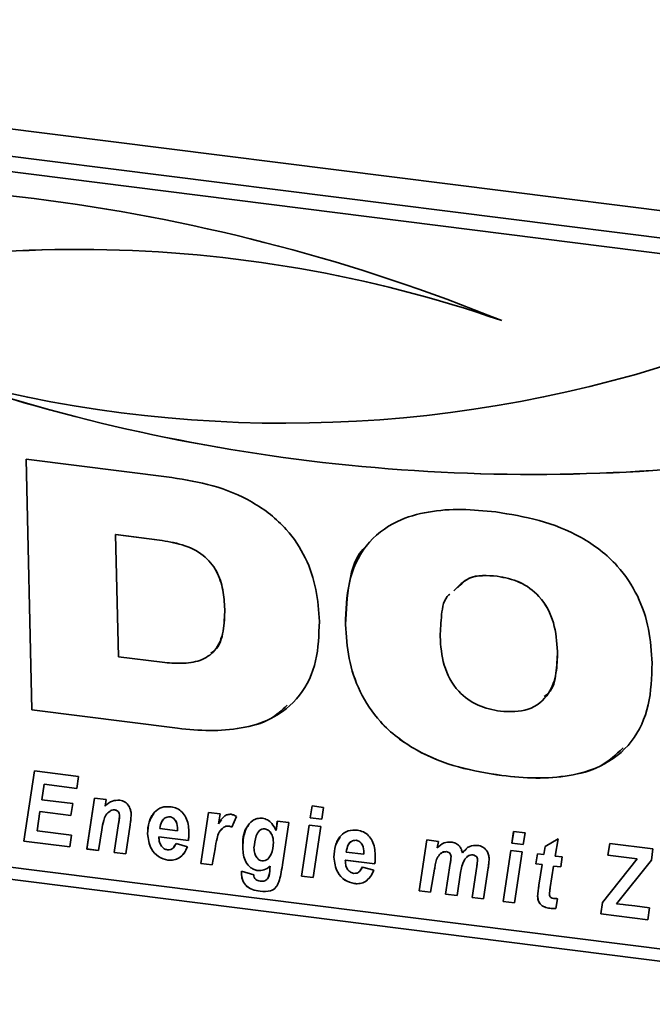
# Paper-space layout 'Blatt1' of a CAD drawing. Units: millimetres. Extents: x 0 to 6300, y 0 to 4455.
# Drawn here: x 4126 to 4167, y 2415 to 2481 of the extents above; entities that cross this region are included whole.
import ezdxf

# ---------------------------------------------------------------- set-up
doc = ezdxf.new("R2010")
doc.units = ezdxf.units.MM

psp = doc.layouts.new('Blatt1')

# ---------------------------------------------------------------- linework, layer by layer
at = {"color": 7, "linetype": 'Continuous', "lineweight": 35, "ltscale": 15}
for p, q in [((4066.313, 2480.706), (4487.25, 2427.673)), ((4188.556, 2463.503), (4085.661, 2476.467)), ((4187.674, 2462.581), (4084.779, 2475.545)), ((4125.975, 2451.49), (4135.603, 2450.277)), ((4126.364, 2434.914), (4125.975, 2451.49)), ((4126.365, 2434.916), (4125.977, 2451.49)), ((4131.898, 2446.508), (4131.896, 2446.506)), ((4131.896, 2446.506), (4132.085, 2438.431)), ((4134.79, 2446.142), (4131.896, 2446.506)), ((4134.791, 2446.143), (4131.898, 2446.508)), ((4134.791, 2446.143), (4134.79, 2446.142)), ((4157.113, 2443.755), (4157.112, 2443.753)), ((4139.107, 2441.581), (4139.105, 2441.579)), ((4147.085, 2440.562), (4147.083, 2440.561)), ((4132.085, 2438.431), (4134.979, 2438.066)), ((4161.099, 2438.787), (4161.097, 2438.785)), ((4126.365, 2434.916), (4126.364, 2434.914)), ((4135.992, 2433.701), (4126.364, 2434.914)), ((4135.993, 2433.703), (4126.365, 2434.916)), ((4135.993, 2433.703), (4135.992, 2433.701)), ((4125.821, 2426.25), (4126.53, 2430.882)), ((4125.823, 2426.252), (4126.532, 2430.882)), ((4126.53, 2430.882), (4129.451, 2430.514)), ((4129.451, 2430.514), (4129.331, 2429.732)), ((4157.422, 2430.58), (4157.421, 2430.578)), ((4072.758, 2430.292), (4484.341, 2378.438)), ((4127.169, 2430.005), (4127.012, 2428.982)), ((4127.171, 2430.006), (4127.169, 2430.005)), ((4129.331, 2429.732), (4127.169, 2430.005)), ((4129.331, 2429.734), (4127.171, 2430.006)), ((4085.86, 2429.446), (4188.755, 2416.482)), ((4127.012, 2428.982), (4129.063, 2428.724)), ((4129.063, 2428.724), (4128.942, 2427.942)), ((4129.993, 2425.724), (4130.502, 2429.094)), ((4129.995, 2425.726), (4130.503, 2429.094)), ((4130.502, 2429.094), (4131.261, 2428.998)), ((4131.261, 2428.998), (4131.192, 2428.562)), ((4144.759, 2427.788), (4144.883, 2428.57)), ((4144.761, 2427.79), (4144.884, 2428.57)), ((4144.883, 2428.57), (4145.642, 2428.474)), ((4145.642, 2428.474), (4145.516, 2427.693)), ((4126.893, 2428.2), (4126.7, 2426.936)), ((4126.894, 2428.202), (4126.893, 2428.2)), ((4128.942, 2427.942), (4126.893, 2428.2)), ((4128.942, 2427.944), (4126.894, 2428.202)), ((4131.523, 2428.233), (4131.522, 2428.231)), ((4131.832, 2428.315), (4131.831, 2428.314)), ((4132.156, 2427.918), (4132.154, 2427.916)), ((4135.464, 2427.858), (4135.462, 2427.856)), ((4137.525, 2424.775), (4138.034, 2428.145)), ((4137.526, 2424.777), (4138.035, 2428.145)), ((4138.034, 2428.145), (4138.793, 2428.05)), ((4138.793, 2428.05), (4138.685, 2427.397)), ((4139.878, 2427.877), (4139.582, 2427.169)), ((4131.802, 2425.496), (4132.092, 2427.406)), ((4131.804, 2425.498), (4132.094, 2427.408)), ((4132.094, 2427.408), (4132.092, 2427.406)), ((4132.853, 2427.321), (4132.561, 2425.401)), ((4138.687, 2427.399), (4138.685, 2427.397)), ((4138.687, 2427.399), (4138.882, 2427.647)), ((4139.367, 2427.243), (4139.365, 2427.242)), ((4142.497, 2426.944), (4142.58, 2427.572)), ((4142.499, 2426.946), (4142.581, 2427.572)), ((4142.58, 2427.572), (4143.338, 2427.477)), ((4143.338, 2427.477), (4142.916, 2424.671)), ((4144.183, 2423.936), (4144.69, 2427.307)), ((4144.185, 2423.938), (4144.691, 2427.306)), ((4144.69, 2427.307), (4145.448, 2427.211)), ((4144.761, 2427.79), (4144.759, 2427.788)), ((4145.516, 2427.693), (4144.759, 2427.788)), ((4145.516, 2427.695), (4144.761, 2427.79)), ((4145.448, 2427.211), (4144.941, 2423.841)), ((4126.7, 2426.936), (4128.985, 2426.648)), ((4128.985, 2426.648), (4128.869, 2425.866)), ((4130.979, 2426.994), (4130.751, 2425.629)), ((4134.006, 2426.736), (4134.004, 2426.734)), ((4134.757, 2426.536), (4134.755, 2426.535)), ((4134.755, 2426.535), (4134.757, 2426.452)), ((4136.699, 2426.29), (4134.755, 2426.535)), ((4136.701, 2426.292), (4134.757, 2426.536)), ((4134.818, 2427.079), (4135.987, 2426.931)), ((4135.987, 2426.931), (4135.988, 2427.022)), ((4135.989, 2426.933), (4135.987, 2426.931)), ((4135.99, 2427.024), (4135.988, 2427.022)), ((4135.989, 2426.933), (4135.99, 2427.024)), ((4139.037, 2427.165), (4138.807, 2426.912)), ((4139.037, 2427.165), (4139.036, 2427.163)), ((4141.757, 2427.065), (4141.756, 2427.063)), ((4142.499, 2426.946), (4142.497, 2426.944)), ((4158.076, 2426.111), (4158.199, 2426.892)), ((4158.078, 2426.113), (4158.201, 2426.892)), ((4158.199, 2426.892), (4158.959, 2426.797)), ((4158.959, 2426.797), (4158.832, 2426.015)), ((4125.823, 2426.252), (4125.821, 2426.25)), ((4128.869, 2425.866), (4125.821, 2426.25)), ((4128.869, 2425.868), (4125.823, 2426.252)), ((4135.744, 2425.862), (4135.887, 2426.087)), ((4135.886, 2426.086), (4136.637, 2425.868)), ((4142.32, 2426.181), (4142.318, 2426.179)), ((4147.782, 2426.306), (4147.78, 2426.304)), ((4151.955, 2422.957), (4152.465, 2426.327)), ((4151.957, 2422.959), (4152.466, 2426.327)), ((4152.465, 2426.327), (4153.224, 2426.231)), ((4153.224, 2426.231), (4153.154, 2425.796)), ((4158.078, 2426.113), (4158.076, 2426.111)), ((4158.832, 2426.015), (4158.076, 2426.111)), ((4158.833, 2426.017), (4158.078, 2426.113)), ((4160.191, 2425.354), (4160.273, 2425.882)), ((4160.193, 2425.356), (4160.274, 2425.883)), ((4160.273, 2425.882), (4161.131, 2426.389)), ((4161.131, 2426.389), (4160.946, 2425.258)), ((4164.43, 2425.31), (4164.55, 2426.092)), ((4164.432, 2425.312), (4164.551, 2426.092)), ((4164.55, 2426.092), (4167.407, 2425.732)), ((4129.995, 2425.726), (4129.993, 2425.724)), ((4130.751, 2425.629), (4129.993, 2425.724)), ((4130.752, 2425.631), (4129.995, 2425.726)), ((4131.804, 2425.498), (4131.802, 2425.496)), ((4132.561, 2425.401), (4131.802, 2425.496)), ((4132.561, 2425.403), (4131.804, 2425.498)), ((4138.463, 2425.733), (4138.283, 2424.68)), ((4140.292, 2425.814), (4140.291, 2425.812)), ((4147.136, 2425.527), (4148.305, 2425.379)), ((4148.305, 2425.379), (4148.306, 2425.47)), ((4148.307, 2425.381), (4148.305, 2425.379)), ((4148.308, 2425.472), (4148.306, 2425.47)), ((4148.307, 2425.381), (4148.308, 2425.472)), ((4153.756, 2425.553), (4153.755, 2425.551)), ((4154.063, 2425.224), (4154.061, 2425.222)), ((4154.811, 2425.475), (4154.809, 2425.473)), ((4154.811, 2425.475), (4155.083, 2425.708)), ((4155.512, 2425.332), (4155.511, 2425.33)), ((4157.499, 2422.259), (4158.006, 2425.629)), ((4157.501, 2422.261), (4158.008, 2425.629)), ((4158.006, 2425.629), (4158.764, 2425.533)), ((4158.764, 2425.533), (4158.258, 2422.163)), ((4159.671, 2424.745), (4159.782, 2425.405)), ((4159.673, 2424.746), (4159.784, 2425.405)), ((4159.782, 2425.405), (4160.191, 2425.354)), ((4160.193, 2425.356), (4160.191, 2425.354)), ((4160.946, 2425.258), (4161.403, 2425.201)), ((4164.432, 2425.312), (4164.43, 2425.31)), ((4166.369, 2425.066), (4164.43, 2425.31)), ((4166.371, 2425.068), (4164.432, 2425.312)), ((4167.407, 2425.732), (4167.305, 2424.997)), ((4135.351, 2424.99), (4135.349, 2424.988)), ((4137.526, 2424.777), (4137.525, 2424.775)), ((4138.283, 2424.68), (4137.525, 2424.775)), ((4138.284, 2424.682), (4137.526, 2424.777)), ((4142.091, 2424.43), (4142.109, 2424.591)), ((4142.093, 2424.432), (4142.111, 2424.592)), ((4142.111, 2424.592), (4142.109, 2424.591)), ((4146.324, 2425.184), (4146.322, 2425.182)), ((4147.075, 2424.985), (4147.073, 2424.983)), ((4147.073, 2424.983), (4147.075, 2424.9)), ((4149.017, 2424.738), (4147.073, 2424.983)), ((4149.019, 2424.74), (4147.075, 2424.985)), ((4153.702, 2422.737), (4154.01, 2424.774)), ((4153.704, 2422.739), (4154.012, 2424.776)), ((4154.012, 2424.776), (4154.01, 2424.774)), ((4155.035, 2425.112), (4154.983, 2425.061)), ((4155.449, 2422.517), (4155.76, 2424.576)), ((4155.451, 2422.519), (4155.762, 2424.578)), ((4155.762, 2424.578), (4155.76, 2424.576)), ((4155.819, 2425.013), (4155.818, 2425.011)), ((4159.673, 2424.746), (4159.671, 2424.745)), ((4160.082, 2424.693), (4159.671, 2424.745)), ((4160.084, 2424.695), (4159.673, 2424.746)), ((4159.868, 2423.329), (4160.082, 2424.693)), ((4159.87, 2423.33), (4160.084, 2424.695)), ((4160.084, 2424.695), (4160.082, 2424.693)), ((4160.841, 2424.597), (4160.617, 2423.18)), ((4160.843, 2424.599), (4160.841, 2424.597)), ((4161.309, 2424.538), (4160.841, 2424.597)), ((4161.31, 2424.54), (4160.843, 2424.599)), ((4161.403, 2425.201), (4161.309, 2424.538)), ((4164.075, 2422.181), (4166.369, 2425.066)), ((4164.077, 2422.183), (4166.371, 2425.068)), ((4167.305, 2424.997), (4164.996, 2422.095)), ((4166.371, 2425.068), (4166.369, 2425.066)), ((4140.206, 2424.116), (4140.208, 2424.253)), ((4140.208, 2424.118), (4140.206, 2424.116)), ((4140.208, 2424.253), (4141.019, 2424.028)), ((4140.208, 2424.118), (4140.209, 2424.253)), ((4141.292, 2424.303), (4141.291, 2424.301)), ((4142.093, 2424.432), (4142.091, 2424.43)), ((4144.185, 2423.938), (4144.183, 2423.936)), ((4144.941, 2423.841), (4144.183, 2423.936)), ((4144.942, 2423.843), (4144.185, 2423.938)), ((4148.062, 2424.31), (4148.205, 2424.536)), ((4148.204, 2424.534), (4148.955, 2424.316)), ((4152.97, 2424.39), (4152.713, 2422.862)), ((4154.69, 2424.171), (4154.46, 2422.642)), ((4156.518, 2424.472), (4156.208, 2422.421)), ((4147.669, 2423.438), (4147.667, 2423.436)), ((4159.87, 2423.33), (4159.868, 2423.329)), ((4140.564, 2423.26), (4140.563, 2423.258)), ((4141.445, 2422.934), (4141.443, 2422.932)), ((4151.957, 2422.959), (4151.955, 2422.957)), ((4152.713, 2422.862), (4151.955, 2422.957)), ((4152.714, 2422.864), (4151.957, 2422.959)), ((4153.704, 2422.739), (4153.702, 2422.737)), ((4154.46, 2422.642), (4153.702, 2422.737)), ((4154.46, 2422.644), (4153.704, 2422.739)), ((4155.451, 2422.519), (4155.449, 2422.517)), ((4156.208, 2422.421), (4155.449, 2422.517)), ((4156.208, 2422.423), (4155.451, 2422.519)), ((4157.501, 2422.261), (4157.499, 2422.259)), ((4158.258, 2422.163), (4157.499, 2422.259)), ((4158.258, 2422.165), (4157.501, 2422.261)), ((4159.785, 2422.609), (4159.784, 2422.607)), ((4161.094, 2422.442), (4160.985, 2421.801)), ((4163.961, 2421.445), (4164.075, 2422.181)), ((4163.963, 2421.446), (4164.077, 2422.183)), ((4164.077, 2422.183), (4164.075, 2422.181)), ((4164.996, 2422.095), (4165.445, 2422.048)), ((4165.445, 2422.048), (4165.58, 2422.031)), ((4165.58, 2422.031), (4166.199, 2421.96)), ((4160.585, 2421.811), (4160.583, 2421.809)), ((4163.963, 2421.446), (4163.961, 2421.445)), ((4167.067, 2421.053), (4163.961, 2421.445)), ((4167.068, 2421.055), (4163.963, 2421.446)), ((4166.199, 2421.96), (4167.187, 2421.835)), ((4167.187, 2421.835), (4167.067, 2421.053))]:
    psp.add_line(p, q, dxfattribs=at)
at = {"color": 7, "linetype": 'Continuous', "lineweight": 35, "ltscale": 225}
for centre, radius, start, end in [((4111.135, 2346.576), 123.101, 67.92022, 96.83337), ((4129.39, 2379.499), 85.851, 70.95155, 107.6358), ((4129.391, 2379.501), 85.851, 70.95155, 107.6358), ((4143.082, 2538.672), 84.808, 254.19242, 287.98981), ((4159.464, 2572.013), 121.534, 251.04188, 277.46725), ((4159.465, 2572.015), 121.534, 251.04188, 277.46725)]:
    psp.add_arc(centre, radius, start, end, dxfattribs=at)
at = {"color": 7, "linetype": 'Continuous', "lineweight": 35, "ltscale": 15}
for points, knots in [([(4135.603, 2450.277), (4136.509, 2450.129), (4138.32, 2449.833), (4140.976, 2448.765), (4143.143, 2447.078), (4144.521, 2444.994), (4145.217, 2442.882), (4145.311, 2441.473), (4145.358, 2440.768)], [0, 0, 0, 0, 0.186998, 0.373714, 0.559883, 0.706416, 0.853104, 1, 1, 1, 1]), ([(4147.083, 2440.561), (4147.112, 2441.499), (4147.17, 2443.372), (4148.285, 2445.884), (4150.276, 2447.428), (4152.543, 2448.069), (4154.756, 2448.227), (4156.26, 2448.078), (4157.012, 2448.003)], [0, 0, 0, 0, 0.18685, 0.373069, 0.559092, 0.705896, 0.8529, 1, 1, 1, 1]), ([(4157.012, 2448.003), (4157.97, 2447.848), (4159.886, 2447.538), (4162.702, 2446.445), (4165.02, 2444.688), (4166.476, 2442.479), (4167.204, 2440.244), (4167.301, 2438.753), (4167.35, 2438.007)], [0, 0, 0, 0, 0.187021, 0.373748, 0.559887, 0.706362, 0.853081, 1, 1, 1, 1]), ([(4139.105, 2441.579), (4139.08, 2441.999), (4139.029, 2442.838), (4138.633, 2444.107), (4137.688, 2445.257), (4136.286, 2445.895), (4135.289, 2446.059), (4134.79, 2446.142)], [0, 0, 0, 0, 0.187276, 0.374064, 0.559806, 0.779382, 1, 1, 1, 1]), ([(4139.107, 2441.581), (4139.082, 2442.001), (4139.031, 2442.84), (4138.634, 2444.109), (4137.69, 2445.258), (4136.288, 2445.897), (4135.291, 2446.061), (4134.791, 2446.143)], [0, 0, 0, 0, 0.1872763, 0.3740638, 0.5598062, 0.7793823, 1, 1, 1, 1]), ([(4147.085, 2440.562), (4147.133, 2441.48), (4147.23, 2443.312), (4147.786, 2445.221), (4148.498, 2445.776), (4148.518, 2445.792)], [0, 0, 0, 0, 0.493794, 0.985922, 1, 1, 1, 1]), ([(4157.113, 2443.755), (4156.452, 2443.8), (4155.295, 2443.878), (4154.567, 2443.119), (4154.254, 2442.794)], [0, 0, 0, 0, 0.571328, 1, 1, 1, 1]), ([(4157.112, 2443.753), (4156.445, 2443.808), (4155.395, 2443.894), (4154.73, 2443.226), (4154.487, 2442.982)], [0, 0, 0, 0, 0.634077, 1, 1, 1, 1]), ([(4161.097, 2438.785), (4161.051, 2439.416), (4160.958, 2440.674), (4160.075, 2442.396), (4158.616, 2443.463), (4157.614, 2443.656), (4157.112, 2443.753)], [0, 0, 0, 0, 0.281016, 0.560038, 0.779516, 1, 1, 1, 1]), ([(4161.099, 2438.787), (4161.053, 2439.418), (4160.96, 2440.675), (4160.077, 2442.398), (4158.618, 2443.465), (4157.615, 2443.658), (4157.113, 2443.755)], [0, 0, 0, 0, 0.2810159, 0.5600381, 0.7795159, 1, 1, 1, 1]), ([(4153.983, 2442.574), (4153.963, 2442.558), (4153.582, 2442.258), (4153.409, 2441.188), (4153.36, 2440.239), (4153.336, 2439.763)], [0, 0, 0, 0, 0.026848, 0.512687, 1, 1, 1, 1]), ([(4134.979, 2438.066), (4135.404, 2438.028), (4136.253, 2437.951), (4137.496, 2438.109), (4138.585, 2438.811), (4139.078, 2440.11), (4139.096, 2441.088), (4139.105, 2441.579)], [0, 0, 0, 0, 0.187331, 0.374235, 0.559985, 0.779387, 1, 1, 1, 1]), ([(4138.186, 2438.681), (4138.273, 2438.733), (4138.757, 2439.028), (4139.057, 2440.138), (4139.09, 2441.099), (4139.107, 2441.581)], [0, 0, 0, 0, 0.097683, 0.547601, 1, 1, 1, 1]), ([(4145.358, 2440.768), (4145.33, 2439.882), (4145.273, 2438.113), (4144.203, 2435.753), (4142.34, 2434.281), (4140.208, 2433.654), (4138.121, 2433.496), (4136.702, 2433.633), (4135.992, 2433.701)], [0, 0, 0, 0, 0.1868187, 0.3730601, 0.5591591, 0.7059679, 0.8529401, 1, 1, 1, 1]), ([(4157.421, 2430.578), (4156.463, 2430.733), (4154.548, 2431.042), (4151.736, 2432.135), (4149.417, 2433.886), (4147.958, 2436.092), (4147.23, 2438.325), (4147.132, 2439.815), (4147.083, 2440.561)], [0, 0, 0, 0, 0.18703, 0.373751, 0.559856, 0.706352, 0.853077, 1, 1, 1, 1]), ([(4157.422, 2430.58), (4156.464, 2430.735), (4154.55, 2431.044), (4151.737, 2432.137), (4149.419, 2433.888), (4147.96, 2436.094), (4147.232, 2438.327), (4147.134, 2439.817), (4147.085, 2440.562)], [0, 0, 0, 0, 0.18703, 0.373751, 0.559856, 0.706352, 0.853077, 1, 1, 1, 1]), ([(4153.336, 2439.763), (4153.383, 2439.134), (4153.476, 2437.882), (4154.359, 2436.164), (4155.823, 2435.115), (4156.821, 2434.924), (4157.321, 2434.828)], [0, 0, 0, 0, 0.2809709, 0.559955, 0.7795144, 1, 1, 1, 1]), ([(4157.321, 2434.828), (4157.96, 2434.801), (4159.235, 2434.746), (4160.568, 2435.858), (4161.064, 2437.324), (4161.086, 2438.297), (4161.097, 2438.785)], [0, 0, 0, 0, 0.279914, 0.558003, 0.778671, 1, 1, 1, 1]), ([(4160.207, 2435.795), (4160.313, 2435.87), (4160.797, 2436.213), (4161.038, 2437.356), (4161.079, 2438.309), (4161.099, 2438.787)], [0, 0, 0, 0, 0.123846, 0.561267, 1, 1, 1, 1]), ([(4167.35, 2438.007), (4167.321, 2437.07), (4167.262, 2435.197), (4166.144, 2432.69), (4164.154, 2431.147), (4161.886, 2430.512), (4159.675, 2430.354), (4158.172, 2430.503), (4157.421, 2430.578)], [0, 0, 0, 0, 0.186844, 0.373061, 0.559094, 0.705897, 0.852902, 1, 1, 1, 1]), ([(4143.228, 2435.226), (4142.876, 2434.898), (4142.042, 2434.122), (4140.194, 2433.673), (4138.126, 2433.494), (4136.705, 2433.633), (4135.993, 2433.703)], [0, 0, 0, 0, 0.195726, 0.463565, 0.731703, 1, 1, 1, 1]), ([(4165.43, 2432.402), (4164.955, 2431.957), (4163.97, 2431.035), (4161.875, 2430.527), (4159.68, 2430.352), (4158.175, 2430.504), (4157.422, 2430.58)], [0, 0, 0, 0, 0.236921, 0.490994, 0.745417, 1, 1, 1, 1]), ([(4131.192, 2428.562), (4131.343, 2428.698), (4131.611, 2428.941), (4131.996, 2428.944), (4132.166, 2428.946)], [0, 0, 0, 0, 0.560801, 1, 1, 1, 1]), ([(4132.166, 2428.946), (4132.287, 2428.917), (4132.531, 2428.858), (4132.783, 2428.575), (4132.902, 2428.274), (4132.915, 2428.087), (4132.922, 2427.993)], [0, 0, 0, 0, 0.279259, 0.558215, 0.778777, 1, 1, 1, 1]), ([(4134.004, 2426.734), (4134.02, 2426.996), (4134.052, 2427.519), (4134.386, 2428.143), (4134.92, 2428.537), (4135.345, 2428.525), (4135.557, 2428.519)], [0, 0, 0, 0, 0.280582, 0.560851, 0.780249, 1, 1, 1, 1]), ([(4135.557, 2428.519), (4135.691, 2428.49), (4135.958, 2428.434), (4136.305, 2428.168), (4136.667, 2427.66), (4136.709, 2427.207), (4136.738, 2426.89)], [0, 0, 0, 0, 0.1870538, 0.3738009, 0.5609569, 1, 1, 1, 1]), ([(4131.522, 2428.231), (4131.421, 2428.15), (4131.219, 2427.988), (4131.073, 2427.533), (4131.015, 2427.199), (4130.979, 2426.994)], [0, 0, 0, 0, 0.279239, 0.558988, 1, 1, 1, 1]), ([(4131.831, 2428.314), (4131.767, 2428.312), (4131.653, 2428.31), (4131.562, 2428.255), (4131.522, 2428.231)], [0, 0, 0, 0, 0.558974, 1, 1, 1, 1]), ([(4131.832, 2428.315), (4131.769, 2428.314), (4131.655, 2428.312), (4131.564, 2428.257), (4131.523, 2428.233)], [0, 0, 0, 0, 0.558974, 1, 1, 1, 1]), ([(4132.154, 2427.916), (4132.15, 2427.967), (4132.143, 2428.068), (4132.065, 2428.202), (4131.951, 2428.289), (4131.871, 2428.305), (4131.831, 2428.314)], [0, 0, 0, 0, 0.280762, 0.559903, 0.779798, 1, 1, 1, 1]), ([(4132.156, 2427.918), (4132.152, 2427.969), (4132.145, 2428.07), (4132.067, 2428.204), (4131.953, 2428.29), (4131.872, 2428.307), (4131.832, 2428.315)], [0, 0, 0, 0, 0.280762, 0.559903, 0.779798, 1, 1, 1, 1]), ([(4132.092, 2427.406), (4132.106, 2427.5), (4132.132, 2427.669), (4132.147, 2427.841), (4132.154, 2427.916)], [0, 0, 0, 0, 0.560125, 1, 1, 1, 1]), ([(4132.094, 2427.408), (4132.108, 2427.502), (4132.134, 2427.671), (4132.149, 2427.843), (4132.156, 2427.918)], [0, 0, 0, 0, 0.560125, 1, 1, 1, 1]), ([(4132.922, 2427.993), (4132.914, 2427.866), (4132.901, 2427.64), (4132.868, 2427.419), (4132.853, 2427.321)], [0, 0, 0, 0, 0.559835, 1, 1, 1, 1]), ([(4134.006, 2426.736), (4134.016, 2427.002), (4134.035, 2427.497), (4134.294, 2427.885), (4134.414, 2428.065)], [0, 0, 0, 0, 0.536986, 1, 1, 1, 1]), ([(4135.462, 2427.856), (4135.353, 2427.843), (4135.134, 2427.818), (4134.899, 2427.511), (4134.849, 2427.243), (4134.818, 2427.079)], [0, 0, 0, 0, 0.27753, 0.558174, 1, 1, 1, 1]), ([(4135.464, 2427.858), (4135.353, 2427.846), (4135.14, 2427.824), (4135.028, 2427.656), (4134.974, 2427.575)], [0, 0, 0, 0, 0.5196813, 1, 1, 1, 1]), ([(4135.988, 2427.022), (4135.977, 2427.199), (4135.96, 2427.463), (4135.754, 2427.733), (4135.594, 2427.831), (4135.506, 2427.848), (4135.462, 2427.856)], [0, 0, 0, 0, 0.499212, 0.748585, 0.874336, 1, 1, 1, 1]), ([(4135.99, 2427.024), (4135.978, 2427.201), (4135.961, 2427.465), (4135.756, 2427.735), (4135.595, 2427.833), (4135.508, 2427.849), (4135.464, 2427.858)], [0, 0, 0, 0, 0.4992122, 0.7485847, 0.8743361, 1, 1, 1, 1]), ([(4138.685, 2427.397), (4138.794, 2427.572), (4138.945, 2427.815), (4139.265, 2428.015), (4139.438, 2428.018), (4139.525, 2428.019)], [0, 0, 0, 0, 0.560043, 0.780399, 1, 1, 1, 1]), ([(4139.525, 2428.019), (4139.594, 2428.003), (4139.717, 2427.974), (4139.829, 2427.907), (4139.878, 2427.877)], [0, 0, 0, 0, 0.559247, 1, 1, 1, 1]), ([(4139.365, 2427.242), (4139.298, 2427.243), (4139.176, 2427.245), (4139.079, 2427.188), (4139.036, 2427.163)], [0, 0, 0, 0, 0.559272, 1, 1, 1, 1]), ([(4139.367, 2427.243), (4139.299, 2427.245), (4139.178, 2427.247), (4139.08, 2427.19), (4139.037, 2427.165)], [0, 0, 0, 0, 0.559272, 1, 1, 1, 1]), ([(4139.582, 2427.169), (4139.543, 2427.189), (4139.472, 2427.223), (4139.398, 2427.236), (4139.365, 2427.242)], [0, 0, 0, 0, 0.559371, 1, 1, 1, 1]), ([(4139.584, 2427.171), (4139.544, 2427.19), (4139.474, 2427.225), (4139.4, 2427.238), (4139.367, 2427.243)], [0, 0, 0, 0, 0.559371, 1, 1, 1, 1]), ([(4140.291, 2425.812), (4140.319, 2426.273), (4140.362, 2426.964), (4140.85, 2427.565), (4141.249, 2427.759), (4141.482, 2427.758), (4141.598, 2427.757)], [0, 0, 0, 0, 0.499273, 0.74903, 0.874655, 1, 1, 1, 1]), ([(4140.292, 2425.814), (4140.295, 2426.296), (4140.299, 2426.868), (4140.647, 2427.242), (4140.702, 2427.301)], [0, 0, 0, 0, 0.84077, 1, 1, 1, 1]), ([(4141.598, 2427.757), (4141.711, 2427.729), (4141.937, 2427.671), (4142.279, 2427.385), (4142.414, 2427.111), (4142.497, 2426.944)], [0, 0, 0, 0, 0.279785, 0.560256, 1, 1, 1, 1]), ([(4135.349, 2424.988), (4135.132, 2425.047), (4134.696, 2425.164), (4134.117, 2425.83), (4134.047, 2426.391), (4134.004, 2426.734)], [0, 0, 0, 0, 0.279811, 0.560278, 1, 1, 1, 1]), ([(4135.351, 2424.99), (4135.134, 2425.049), (4134.698, 2425.166), (4134.118, 2425.832), (4134.048, 2426.393), (4134.006, 2426.736)], [0, 0, 0, 0, 0.279811, 0.560278, 1, 1, 1, 1]), ([(4136.738, 2426.89), (4136.739, 2426.776), (4136.741, 2426.573), (4136.712, 2426.376), (4136.699, 2426.29)], [0, 0, 0, 0, 0.560019, 1, 1, 1, 1]), ([(4139.036, 2427.163), (4138.928, 2427.065), (4138.712, 2426.868), (4138.563, 2426.347), (4138.501, 2425.966), (4138.463, 2425.733)], [0, 0, 0, 0, 0.278975, 0.559004, 1, 1, 1, 1]), ([(4141.756, 2427.063), (4141.686, 2427.06), (4141.545, 2427.054), (4141.328, 2426.893), (4141.112, 2426.479), (4141.067, 2426.07), (4141.038, 2425.798)], [0, 0, 0, 0, 0.124568, 0.249827, 0.500163, 1, 1, 1, 1]), ([(4141.757, 2427.065), (4141.685, 2427.066), (4141.591, 2427.067), (4141.522, 2427.017), (4141.507, 2427.005)], [0, 0, 0, 0, 0.770252, 1, 1, 1, 1]), ([(4142.318, 2426.179), (4142.311, 2426.28), (4142.298, 2426.483), (4142.179, 2426.758), (4141.996, 2426.985), (4141.836, 2427.037), (4141.756, 2427.063)], [0, 0, 0, 0, 0.28117, 0.561411, 0.78165, 1, 1, 1, 1]), ([(4142.32, 2426.181), (4142.313, 2426.282), (4142.3, 2426.485), (4142.18, 2426.76), (4141.998, 2426.987), (4141.837, 2427.039), (4141.757, 2427.065)], [0, 0, 0, 0, 0.28117, 0.561411, 0.78165, 1, 1, 1, 1]), ([(4146.322, 2425.182), (4146.338, 2425.444), (4146.37, 2425.967), (4146.704, 2426.591), (4147.238, 2426.985), (4147.663, 2426.973), (4147.875, 2426.967)], [0, 0, 0, 0, 0.280582, 0.560851, 0.780249, 1, 1, 1, 1]), ([(4147.875, 2426.967), (4148.009, 2426.938), (4148.276, 2426.882), (4148.623, 2426.616), (4148.985, 2426.108), (4149.027, 2425.656), (4149.056, 2425.338)], [0, 0, 0, 0, 0.1870538, 0.3738009, 0.5609569, 1, 1, 1, 1]), ([(4134.757, 2426.452), (4134.764, 2426.358), (4134.779, 2426.171), (4134.904, 2425.92), (4135.092, 2425.727), (4135.241, 2425.687), (4135.315, 2425.667)], [0, 0, 0, 0, 0.280765, 0.560648, 0.780628, 1, 1, 1, 1]), ([(4135.315, 2425.667), (4135.391, 2425.667), (4135.543, 2425.668), (4135.752, 2425.825), (4135.835, 2425.987), (4135.886, 2426.086)], [0, 0, 0, 0, 0.279311, 0.559338, 1, 1, 1, 1]), ([(4136.637, 2425.868), (4136.573, 2425.725), (4136.443, 2425.438), (4136.128, 2425.134), (4135.746, 2424.972), (4135.482, 2424.983), (4135.349, 2424.988)], [0, 0, 0, 0, 0.2804765, 0.5601844, 0.7800951, 1, 1, 1, 1]), ([(4141.567, 2424.941), (4141.638, 2424.943), (4141.779, 2424.947), (4142.007, 2425.091), (4142.26, 2425.486), (4142.295, 2425.902), (4142.318, 2426.179)], [0, 0, 0, 0, 0.124871, 0.250274, 0.500394, 1, 1, 1, 1]), ([(4142.072, 2425.245), (4142.106, 2425.29), (4142.299, 2425.544), (4142.31, 2425.894), (4142.32, 2426.181)], [0, 0, 0, 0, 0.178749, 1, 1, 1, 1]), ([(4146.324, 2425.184), (4146.334, 2425.45), (4146.353, 2425.945), (4146.612, 2426.333), (4146.732, 2426.513)], [0, 0, 0, 0, 0.536986, 1, 1, 1, 1]), ([(4147.78, 2426.304), (4147.671, 2426.291), (4147.452, 2426.266), (4147.217, 2425.959), (4147.167, 2425.691), (4147.136, 2425.527)], [0, 0, 0, 0, 0.27753, 0.558174, 1, 1, 1, 1]), ([(4147.782, 2426.306), (4147.671, 2426.294), (4147.458, 2426.272), (4147.346, 2426.104), (4147.292, 2426.023)], [0, 0, 0, 0, 0.519681, 1, 1, 1, 1]), ([(4148.306, 2425.47), (4148.295, 2425.647), (4148.278, 2425.912), (4148.072, 2426.181), (4147.912, 2426.279), (4147.824, 2426.296), (4147.78, 2426.304)], [0, 0, 0, 0, 0.499212, 0.748585, 0.874336, 1, 1, 1, 1]), ([(4148.308, 2425.472), (4148.296, 2425.649), (4148.279, 2425.913), (4148.074, 2426.183), (4147.913, 2426.281), (4147.826, 2426.297), (4147.782, 2426.306)], [0, 0, 0, 0, 0.499212, 0.748585, 0.874336, 1, 1, 1, 1]), ([(4153.154, 2425.796), (4153.292, 2425.929), (4153.537, 2426.166), (4153.897, 2426.181), (4154.056, 2426.188)], [0, 0, 0, 0, 0.56125, 1, 1, 1, 1]), ([(4154.056, 2426.188), (4154.157, 2426.169), (4154.359, 2426.132), (4154.611, 2425.947), (4154.755, 2425.709), (4154.791, 2425.552), (4154.809, 2425.473)], [0, 0, 0, 0, 0.280361, 0.559143, 0.779368, 1, 1, 1, 1]), ([(4154.809, 2425.473), (4154.954, 2425.641), (4155.212, 2425.941), (4155.631, 2425.959), (4155.815, 2425.966)], [0, 0, 0, 0, 0.5597574, 1, 1, 1, 1]), ([(4155.815, 2425.966), (4155.932, 2425.941), (4156.167, 2425.89), (4156.431, 2425.636), (4156.557, 2425.345), (4156.57, 2425.164), (4156.577, 2425.073)], [0, 0, 0, 0, 0.279804, 0.55858, 0.778989, 1, 1, 1, 1]), ([(4136.403, 2425.44), (4136.305, 2425.33), (4136.127, 2425.128), (4135.746, 2424.975), (4135.483, 2424.985), (4135.351, 2424.99)], [0, 0, 0, 0, 0.3759104, 0.6879593, 1, 1, 1, 1]), ([(4141.291, 2424.301), (4141.21, 2424.317), (4141.05, 2424.348), (4140.753, 2424.52), (4140.355, 2424.999), (4140.317, 2425.487), (4140.291, 2425.812)], [0, 0, 0, 0, 0.125706, 0.25127, 0.500989, 1, 1, 1, 1]), ([(4141.292, 2424.303), (4141.212, 2424.318), (4141.052, 2424.35), (4140.755, 2424.522), (4140.357, 2425.001), (4140.318, 2425.489), (4140.292, 2425.814)], [0, 0, 0, 0, 0.125706, 0.25127, 0.500989, 1, 1, 1, 1]), ([(4141.038, 2425.798), (4141.045, 2425.674), (4141.059, 2425.454), (4141.17, 2425.25), (4141.219, 2425.16)], [0, 0, 0, 0, 0.560444, 1, 1, 1, 1]), ([(4149.056, 2425.338), (4149.057, 2425.225), (4149.059, 2425.021), (4149.03, 2424.824), (4149.017, 2424.738)], [0, 0, 0, 0, 0.560019, 1, 1, 1, 1]), ([(4153.755, 2425.551), (4153.668, 2425.543), (4153.493, 2425.528), (4153.253, 2425.34), (4153.164, 2425.145), (4153.11, 2425.025)], [0, 0, 0, 0, 0.278578, 0.559346, 1, 1, 1, 1]), ([(4153.756, 2425.553), (4153.668, 2425.547), (4153.514, 2425.537), (4153.407, 2425.443), (4153.361, 2425.403)], [0, 0, 0, 0, 0.579106, 1, 1, 1, 1]), ([(4154.061, 2425.222), (4154.056, 2425.267), (4154.046, 2425.356), (4153.963, 2425.465), (4153.86, 2425.532), (4153.79, 2425.545), (4153.755, 2425.551)], [0, 0, 0, 0, 0.279926, 0.558748, 0.7792, 1, 1, 1, 1]), ([(4154.063, 2425.224), (4154.058, 2425.269), (4154.048, 2425.357), (4153.965, 2425.466), (4153.861, 2425.533), (4153.791, 2425.547), (4153.756, 2425.553)], [0, 0, 0, 0, 0.279926, 0.558748, 0.7792, 1, 1, 1, 1]), ([(4154.01, 2424.774), (4154.023, 2424.857), (4154.045, 2425.005), (4154.056, 2425.156), (4154.061, 2425.222)], [0, 0, 0, 0, 0.560127, 1, 1, 1, 1]), ([(4154.012, 2424.776), (4154.025, 2424.859), (4154.047, 2425.007), (4154.058, 2425.158), (4154.063, 2425.224)], [0, 0, 0, 0, 0.560127, 1, 1, 1, 1]), ([(4155.512, 2425.332), (4155.451, 2425.333), (4155.328, 2425.335), (4155.16, 2425.254), (4155.08, 2425.162), (4155.037, 2425.114)], [0, 0, 0, 0, 0.317613, 0.635589, 1, 1, 1, 1]), ([(4155.511, 2425.33), (4155.449, 2425.331), (4155.327, 2425.332), (4155.184, 2425.268), (4155.122, 2425.2), (4155.098, 2425.173)], [0, 0, 0, 0, 0.380474, 0.761385, 1, 1, 1, 1]), ([(4155.818, 2425.011), (4155.813, 2425.055), (4155.804, 2425.143), (4155.72, 2425.252), (4155.615, 2425.312), (4155.545, 2425.324), (4155.511, 2425.33)], [0, 0, 0, 0, 0.280059, 0.55856, 0.778979, 1, 1, 1, 1]), ([(4155.819, 2425.013), (4155.815, 2425.057), (4155.806, 2425.145), (4155.722, 2425.254), (4155.616, 2425.313), (4155.547, 2425.326), (4155.512, 2425.332)], [0, 0, 0, 0, 0.280059, 0.55856, 0.778979, 1, 1, 1, 1]), ([(4141.219, 2425.16), (4141.273, 2425.097), (4141.369, 2424.984), (4141.507, 2424.954), (4141.567, 2424.941)], [0, 0, 0, 0, 0.559169, 1, 1, 1, 1]), ([(4142.109, 2424.591), (4141.978, 2424.488), (4141.744, 2424.306), (4141.429, 2424.302), (4141.291, 2424.301)], [0, 0, 0, 0, 0.560622, 1, 1, 1, 1]), ([(4142.111, 2424.592), (4141.98, 2424.49), (4141.746, 2424.308), (4141.431, 2424.304), (4141.292, 2424.303)], [0, 0, 0, 0, 0.560622, 1, 1, 1, 1]), ([(4142.916, 2424.671), (4142.884, 2424.459), (4142.826, 2424.082), (4142.729, 2423.718), (4142.686, 2423.558)], [0, 0, 0, 0, 0.560133, 1, 1, 1, 1]), ([(4147.667, 2423.436), (4147.45, 2423.495), (4147.014, 2423.612), (4146.435, 2424.278), (4146.365, 2424.839), (4146.322, 2425.182)], [0, 0, 0, 0, 0.279811, 0.560278, 1, 1, 1, 1]), ([(4147.669, 2423.438), (4147.452, 2423.497), (4147.016, 2423.614), (4146.436, 2424.28), (4146.366, 2424.841), (4146.324, 2425.184)], [0, 0, 0, 0, 0.279811, 0.560278, 1, 1, 1, 1]), ([(4147.075, 2424.9), (4147.082, 2424.806), (4147.097, 2424.619), (4147.222, 2424.368), (4147.409, 2424.175), (4147.559, 2424.135), (4147.633, 2424.115)], [0, 0, 0, 0, 0.280765, 0.560648, 0.780628, 1, 1, 1, 1]), ([(4153.11, 2425.025), (4153.078, 2424.909), (4153.021, 2424.701), (4152.986, 2424.485), (4152.97, 2424.39)], [0, 0, 0, 0, 0.5598611, 1, 1, 1, 1]), ([(4154.983, 2425.061), (4154.906, 2424.905), (4154.768, 2424.626), (4154.714, 2424.31), (4154.69, 2424.171)], [0, 0, 0, 0, 0.559005, 1, 1, 1, 1]), ([(4155.76, 2424.576), (4155.773, 2424.657), (4155.795, 2424.801), (4155.811, 2424.947), (4155.818, 2425.011)], [0, 0, 0, 0, 0.560103, 1, 1, 1, 1]), ([(4155.762, 2424.578), (4155.774, 2424.659), (4155.797, 2424.803), (4155.813, 2424.948), (4155.819, 2425.013)], [0, 0, 0, 0, 0.560103, 1, 1, 1, 1]), ([(4156.577, 2425.073), (4156.571, 2424.96), (4156.56, 2424.757), (4156.531, 2424.559), (4156.518, 2424.472)], [0, 0, 0, 0, 0.559847, 1, 1, 1, 1]), ([(4140.563, 2423.258), (4140.499, 2423.325), (4140.372, 2423.46), (4140.237, 2423.761), (4140.218, 2423.981), (4140.206, 2424.116)], [0, 0, 0, 0, 0.280002, 0.560099, 1, 1, 1, 1]), ([(4140.564, 2423.26), (4140.501, 2423.327), (4140.373, 2423.462), (4140.239, 2423.762), (4140.22, 2423.983), (4140.208, 2424.118)], [0, 0, 0, 0, 0.280002, 0.560099, 1, 1, 1, 1]), ([(4141.019, 2424.028), (4141.024, 2423.969), (4141.034, 2423.85), (4141.149, 2423.698), (4141.299, 2423.632), (4141.392, 2423.616), (4141.439, 2423.608)], [0, 0, 0, 0, 0.280546, 0.558191, 0.778889, 1, 1, 1, 1]), ([(4141.439, 2423.608), (4141.548, 2423.601), (4141.713, 2423.592), (4141.887, 2423.7), (4142.058, 2423.948), (4142.077, 2424.216), (4142.091, 2424.43)], [0, 0, 0, 0, 0.249009, 0.374044, 0.499137, 1, 1, 1, 1]), ([(4141.933, 2423.778), (4141.945, 2423.795), (4142.079, 2423.968), (4142.087, 2424.212), (4142.093, 2424.432)], [0, 0, 0, 0, 0.094624, 1, 1, 1, 1]), ([(4147.633, 2424.115), (4147.709, 2424.115), (4147.861, 2424.116), (4148.07, 2424.273), (4148.153, 2424.435), (4148.204, 2424.534)], [0, 0, 0, 0, 0.279311, 0.559338, 1, 1, 1, 1]), ([(4148.955, 2424.316), (4148.891, 2424.173), (4148.761, 2423.886), (4148.446, 2423.582), (4148.064, 2423.421), (4147.8, 2423.431), (4147.667, 2423.436)], [0, 0, 0, 0, 0.2804765, 0.5601844, 0.7800951, 1, 1, 1, 1]), ([(4142.686, 2423.558), (4142.63, 2423.428), (4142.516, 2423.169), (4142.077, 2422.884), (4141.684, 2422.914), (4141.443, 2422.932)], [0, 0, 0, 0, 0.28076, 0.559996, 1, 1, 1, 1]), ([(4142.539, 2423.293), (4142.522, 2423.259), (4142.443, 2423.101), (4142.07, 2422.893), (4141.682, 2422.919), (4141.445, 2422.934)], [0, 0, 0, 0, 0.095052, 0.446387, 1, 1, 1, 1]), ([(4148.721, 2423.888), (4148.623, 2423.778), (4148.445, 2423.576), (4148.064, 2423.423), (4147.801, 2423.433), (4147.669, 2423.438)], [0, 0, 0, 0, 0.37591, 0.687959, 1, 1, 1, 1]), ([(4159.784, 2422.607), (4159.795, 2422.743), (4159.814, 2422.986), (4159.851, 2423.224), (4159.868, 2423.329)], [0, 0, 0, 0, 0.559855, 1, 1, 1, 1]), ([(4159.785, 2422.609), (4159.796, 2422.745), (4159.816, 2422.988), (4159.853, 2423.226), (4159.87, 2423.33)], [0, 0, 0, 0, 0.5598551, 1, 1, 1, 1]), ([(4141.443, 2422.932), (4141.269, 2422.957), (4140.958, 2423), (4140.683, 2423.179), (4140.563, 2423.258)], [0, 0, 0, 0, 0.561363, 1, 1, 1, 1]), ([(4141.445, 2422.934), (4141.271, 2422.958), (4140.96, 2423.002), (4140.685, 2423.181), (4140.564, 2423.26)], [0, 0, 0, 0, 0.561363, 1, 1, 1, 1]), ([(4160.617, 2423.18), (4160.604, 2423.096), (4160.581, 2422.947), (4160.567, 2422.796), (4160.56, 2422.73)], [0, 0, 0, 0, 0.560137, 1, 1, 1, 1]), ([(4160.56, 2422.73), (4160.563, 2422.69), (4160.569, 2422.612), (4160.664, 2422.479), (4160.77, 2422.462), (4160.835, 2422.452)], [0, 0, 0, 0, 0.281915, 0.559754, 1, 1, 1, 1]), ([(4160.583, 2421.809), (4160.47, 2421.828), (4160.244, 2421.867), (4159.951, 2422.063), (4159.805, 2422.343), (4159.791, 2422.519), (4159.784, 2422.607)], [0, 0, 0, 0, 0.280972, 0.559422, 0.779239, 1, 1, 1, 1]), ([(4160.585, 2421.811), (4160.472, 2421.83), (4160.246, 2421.869), (4159.953, 2422.064), (4159.807, 2422.345), (4159.793, 2422.521), (4159.785, 2422.609)], [0, 0, 0, 0, 0.2809724, 0.5594223, 0.7792391, 1, 1, 1, 1]), ([(4160.835, 2422.452), (4160.884, 2422.449), (4160.97, 2422.444), (4161.056, 2422.443), (4161.094, 2422.442)], [0, 0, 0, 0, 0.559954, 1, 1, 1, 1]), ([(4160.985, 2421.801), (4160.911, 2421.797), (4160.778, 2421.789), (4160.643, 2421.803), (4160.583, 2421.809)], [0, 0, 0, 0, 0.5598273, 1, 1, 1, 1]), ([(4160.986, 2421.803), (4160.912, 2421.799), (4160.78, 2421.791), (4160.644, 2421.805), (4160.585, 2421.811)], [0, 0, 0, 0, 0.5598273, 1, 1, 1, 1])]:
    psp.add_open_spline(points, degree=3, knots=knots, dxfattribs=at)

doc.saveas('drawing.dxf')
